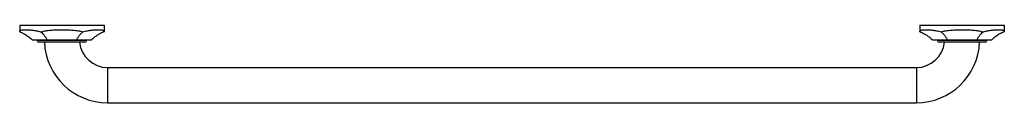
# Model space of a CAD drawing. Units: inches. Extents: x -6.5 to 28.5, y 6.1 to 8.9.
import ezdxf

# ---------------------------------------------------------------- set-up
doc = ezdxf.new("R2010")
doc.units = ezdxf.units.IN
doc.header["$LTSCALE"] = 1.21
doc.header["$MEASUREMENT"] = 0
doc.layers.get('0').update_dxf_attribs({"linetype": 'CONTINUOUS'})

msp = doc.modelspace()

# ---------------------------------------------------------------- linework, layer by layer
at = {"color": 7, "linetype": 'Continuous'}
for p, q in [((-6.453, 8.857), (-6.453, 8.629)), ((-6.453, 8.857), (-3.453, 8.857)), ((-3.453, 8.857), (-3.453, 8.629)), ((25.547, 8.857), (28.547, 8.857)), ((25.547, 8.857), (25.547, 8.629)), ((28.547, 8.857), (28.547, 8.629)), ((-3.908, 8.332), (-5.998, 8.332)), ((-5.828, 8.332), (-5.828, 8.317)), ((-4.138, 8.257), (-5.768, 8.257)), ((-4.078, 8.317), (-4.078, 8.332)), ((28.092, 8.332), (26.002, 8.332)), ((26.172, 8.332), (26.172, 8.317)), ((27.862, 8.257), (26.232, 8.257)), ((27.922, 8.317), (27.922, 8.332)), ((-3.328, 7.357), (25.422, 7.357)), ((-3.328, 6.107), (25.422, 6.107))]:
    msp.add_line(p, q, dxfattribs=at)
at = {"color": 9, "linetype": 'Continuous'}
for p, q in [((-4.078, 8.317), (-5.828, 8.317)), ((27.922, 8.317), (26.172, 8.317)), ((-3.328, 7.357), (-3.328, 6.107)), ((25.422, 7.357), (25.422, 6.107))]:
    msp.add_line(p, q, dxfattribs=at)
at = {"color": 7, "linetype": 'Continuous'}
for centre, radius, start, end in [((-5.768, 8.317), 0.06, 180, 270), ((-3.328, 8.357), 2.25, 182.5473, 270), ((-3.328, 8.357), 1, 185.7392, 270), ((-4.138, 8.317), 0.06, 270, 360), ((25.422, 8.357), 2.25, 270, 357.4527), ((25.422, 8.357), 1, 270, 354.2608), ((26.232, 8.317), 0.06, 180, 270), ((27.862, 8.317), 0.06, 270, 360)]:
    msp.add_arc(centre, radius, start, end, dxfattribs=at)
for points, knots in [([(-6.453, 8.629), (-6.453, 8.632), (-6.452, 8.637), (-6.451, 8.644), (-6.45, 8.649), (-6.448, 8.653), (-6.446, 8.657), (-6.443, 8.661), (-6.44, 8.665), (-6.437, 8.668), (-6.432, 8.672), (-6.424, 8.677), (-6.414, 8.682), (-6.402, 8.686), (-6.388, 8.69), (-6.373, 8.693), (-6.357, 8.695), (-6.338, 8.697), (-6.319, 8.699), (-6.298, 8.7), (-6.275, 8.701), (-6.251, 8.701), (-6.226, 8.7), (-6.199, 8.7), (-6.171, 8.699), (-6.131, 8.697), (-6.078, 8.693), (-6.022, 8.687), (-5.976, 8.682), (-5.927, 8.675), (-5.863, 8.665), (-5.784, 8.649), (-5.73, 8.636), (-5.703, 8.629)], [0, 0, 0, 0, 0.013417, 0.019689, 0.025747, 0.03166, 0.037496, 0.043328, 0.049226, 0.055254, 0.061471, 0.074663, 0.089145, 0.10514, 0.122798, 0.14221, 0.163429, 0.186483, 0.211382, 0.238122, 0.266689, 0.297065, 0.329224, 0.363138, 0.398774, 0.436097, 0.515652, 0.601482, 0.646642, 0.693236, 0.790523, 0.89293, 1, 1, 1, 1]), ([(-6.453, 8.629), (-6.41, 8.612), (-6.327, 8.574), (-6.229, 8.517), (-6.153, 8.465), (-6.099, 8.424), (-6.047, 8.38), (-6.014, 8.348), (-5.998, 8.332)], [0, 0, 0, 0, 0.24997, 0.49993, 0.624949, 0.749965, 0.874985, 1, 1, 1, 1]), ([(-5.703, 8.629), (-5.674, 8.636), (-5.617, 8.65), (-5.528, 8.665), (-5.436, 8.677), (-5.342, 8.686), (-5.247, 8.693), (-5.149, 8.698), (-5.051, 8.7), (-4.953, 8.701), (-4.854, 8.7), (-4.756, 8.698), (-4.659, 8.693), (-4.563, 8.686), (-4.469, 8.677), (-4.377, 8.665), (-4.289, 8.65), (-4.231, 8.636), (-4.203, 8.629)], [0, 0, 0, 0, 0.05798, 0.117655, 0.178876, 0.241438, 0.305098, 0.369595, 0.434656, 0.5, 0.565344, 0.630405, 0.694902, 0.758562, 0.821124, 0.882345, 0.94202, 1, 1, 1, 1]), ([(-5.703, 8.629), (-5.681, 8.611), (-5.649, 8.582), (-5.61, 8.539), (-5.581, 8.503), (-5.553, 8.465), (-5.525, 8.423), (-5.499, 8.379), (-5.483, 8.348), (-5.475, 8.332)], [0, 0, 0, 0, 0.223717, 0.341774, 0.464199, 0.591144, 0.722717, 0.858997, 1, 1, 1, 1]), ([(-4.43, 8.332), (-4.422, 8.348), (-4.406, 8.379), (-4.38, 8.423), (-4.353, 8.465), (-4.325, 8.503), (-4.295, 8.539), (-4.256, 8.582), (-4.225, 8.611), (-4.203, 8.629)], [0, 0, 0, 0, 0.141003, 0.277283, 0.408856, 0.535801, 0.658226, 0.776283, 1, 1, 1, 1]), ([(-4.203, 8.629), (-4.175, 8.636), (-4.122, 8.649), (-4.043, 8.665), (-3.979, 8.675), (-3.929, 8.682), (-3.883, 8.687), (-3.828, 8.693), (-3.774, 8.697), (-3.734, 8.699), (-3.706, 8.7), (-3.68, 8.7), (-3.654, 8.701), (-3.63, 8.701), (-3.608, 8.7), (-3.586, 8.699), (-3.567, 8.697), (-3.549, 8.695), (-3.532, 8.693), (-3.517, 8.69), (-3.504, 8.686), (-3.492, 8.682), (-3.481, 8.677), (-3.474, 8.672), (-3.469, 8.668), (-3.465, 8.665), (-3.462, 8.661), (-3.46, 8.657), (-3.457, 8.653), (-3.456, 8.649), (-3.454, 8.644), (-3.453, 8.637), (-3.453, 8.632), (-3.453, 8.629)], [0, 0, 0, 0, 0.10707, 0.209477, 0.306764, 0.353358, 0.398518, 0.484348, 0.563903, 0.601226, 0.636862, 0.670776, 0.702935, 0.733311, 0.761878, 0.788618, 0.813517, 0.836571, 0.85779, 0.877202, 0.89486, 0.910855, 0.925337, 0.938529, 0.944746, 0.950774, 0.956672, 0.962504, 0.96834, 0.974253, 0.980311, 0.986583, 1, 1, 1, 1]), ([(-3.453, 8.629), (-3.495, 8.612), (-3.578, 8.574), (-3.677, 8.517), (-3.752, 8.465), (-3.806, 8.424), (-3.859, 8.38), (-3.892, 8.348), (-3.908, 8.332)], [0, 0, 0, 0, 0.24997, 0.49993, 0.624949, 0.749965, 0.874985, 1, 1, 1, 1]), ([(25.547, 8.629), (25.547, 8.632), (25.548, 8.637), (25.549, 8.644), (25.55, 8.649), (25.552, 8.653), (25.554, 8.657), (25.557, 8.661), (25.56, 8.665), (25.563, 8.668), (25.568, 8.672), (25.576, 8.677), (25.586, 8.682), (25.598, 8.686), (25.612, 8.69), (25.627, 8.693), (25.643, 8.695), (25.662, 8.697), (25.681, 8.699), (25.702, 8.7), (25.725, 8.701), (25.749, 8.701), (25.774, 8.7), (25.801, 8.7), (25.829, 8.699), (25.869, 8.697), (25.922, 8.693), (25.978, 8.687), (26.024, 8.682), (26.073, 8.675), (26.137, 8.665), (26.216, 8.649), (26.27, 8.636), (26.297, 8.629)], [0, 0, 0, 0, 0.013417, 0.019689, 0.025747, 0.03166, 0.037496, 0.043328, 0.049226, 0.055254, 0.061471, 0.074663, 0.089145, 0.10514, 0.122798, 0.14221, 0.163429, 0.186483, 0.211382, 0.238122, 0.266689, 0.297065, 0.329224, 0.363138, 0.398774, 0.436097, 0.515652, 0.601482, 0.646642, 0.693236, 0.790523, 0.89293, 1, 1, 1, 1]), ([(25.547, 8.629), (25.59, 8.612), (25.673, 8.574), (25.771, 8.517), (25.847, 8.465), (25.901, 8.424), (25.953, 8.38), (25.986, 8.348), (26.002, 8.332)], [0, 0, 0, 0, 0.24997, 0.49993, 0.624949, 0.749965, 0.874985, 1, 1, 1, 1]), ([(26.297, 8.629), (26.326, 8.636), (26.383, 8.65), (26.472, 8.665), (26.564, 8.677), (26.658, 8.686), (26.753, 8.693), (26.851, 8.698), (26.949, 8.7), (27.047, 8.701), (27.146, 8.7), (27.244, 8.698), (27.341, 8.693), (27.437, 8.686), (27.531, 8.677), (27.623, 8.665), (27.711, 8.65), (27.769, 8.636), (27.797, 8.629)], [0, 0, 0, 0, 0.05798, 0.117655, 0.178876, 0.241438, 0.305098, 0.369595, 0.434656, 0.5, 0.565344, 0.630405, 0.694902, 0.758562, 0.821124, 0.882345, 0.94202, 1, 1, 1, 1]), ([(26.297, 8.629), (26.319, 8.611), (26.351, 8.582), (26.39, 8.539), (26.419, 8.503), (26.447, 8.465), (26.475, 8.423), (26.501, 8.379), (26.517, 8.348), (26.525, 8.332)], [0, 0, 0, 0, 0.223717, 0.341774, 0.464199, 0.591144, 0.722717, 0.858997, 1, 1, 1, 1]), ([(27.57, 8.332), (27.578, 8.348), (27.594, 8.379), (27.62, 8.423), (27.647, 8.465), (27.675, 8.503), (27.705, 8.539), (27.744, 8.582), (27.775, 8.611), (27.797, 8.629)], [0, 0, 0, 0, 0.141003, 0.277283, 0.408856, 0.535801, 0.658226, 0.776283, 1, 1, 1, 1]), ([(27.797, 8.629), (27.825, 8.636), (27.878, 8.649), (27.957, 8.665), (28.021, 8.675), (28.071, 8.682), (28.117, 8.687), (28.172, 8.693), (28.226, 8.697), (28.266, 8.699), (28.294, 8.7), (28.32, 8.7), (28.346, 8.701), (28.37, 8.701), (28.392, 8.7), (28.414, 8.699), (28.433, 8.697), (28.451, 8.695), (28.468, 8.693), (28.483, 8.69), (28.496, 8.686), (28.508, 8.682), (28.519, 8.677), (28.526, 8.672), (28.531, 8.668), (28.535, 8.665), (28.538, 8.661), (28.54, 8.657), (28.543, 8.653), (28.544, 8.649), (28.546, 8.644), (28.547, 8.637), (28.547, 8.632), (28.547, 8.629)], [0, 0, 0, 0, 0.10707, 0.209477, 0.306764, 0.353358, 0.398518, 0.484348, 0.563903, 0.601226, 0.636862, 0.670776, 0.702935, 0.733311, 0.761878, 0.788618, 0.813517, 0.836571, 0.85779, 0.877202, 0.89486, 0.910855, 0.925337, 0.938529, 0.944746, 0.950774, 0.956672, 0.962504, 0.96834, 0.974253, 0.980311, 0.986583, 1, 1, 1, 1]), ([(28.547, 8.629), (28.505, 8.612), (28.422, 8.574), (28.323, 8.517), (28.248, 8.465), (28.194, 8.424), (28.141, 8.38), (28.108, 8.348), (28.092, 8.332)], [0, 0, 0, 0, 0.24997, 0.49993, 0.624949, 0.749965, 0.874985, 1, 1, 1, 1])]:
    msp.add_open_spline(points, degree=3, knots=knots, dxfattribs=at)

doc.saveas('drawing.dxf')
